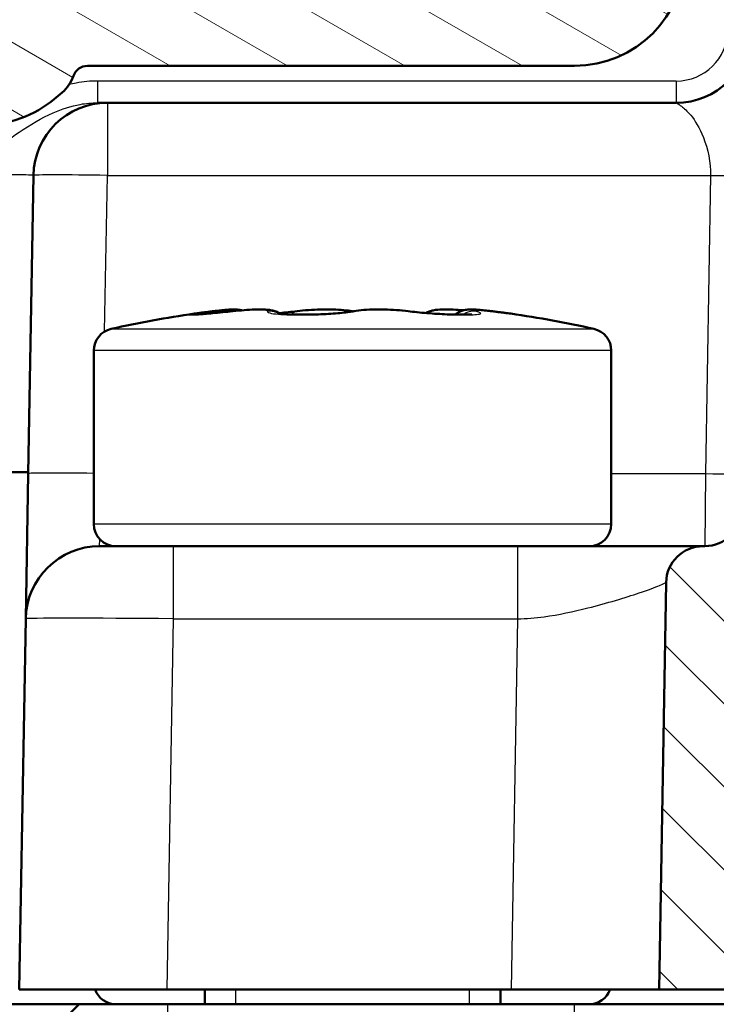
# Model space of a CAD drawing. Units: millimetres. Extents: x 1 to 1188, y 1 to 840.
# Drawn here: x 264 to 273, y 758 to 772 of the extents above; entities that cross this region are included whole.
import ezdxf

# ---------------------------------------------------------------- set-up
doc = ezdxf.new("R2010")
doc.units = ezdxf.units.MM
for name, color, linetype, lineweight in [('Schraffur (ISO)', 1, 'Continuous', 18), ('Sichtbar (ISO)', 7, 'Continuous', 50), ('Sichtbar schmal (ISO)', 1, 'Continuous', 25)]:
    doc.layers.add(name, color=color, linetype=linetype, lineweight=lineweight)

msp = doc.modelspace()

# ---------------------------------------------------------------- hatches: boundary and pattern name
at = {"layer": 'Schraffur (ISO)'}
h = msp.add_hatch(dxfattribs=at)
h.set_pattern_fill('ANSI31', color=256, scale=6.35, angle=105.00024554, style=0)
h.set_pattern_definition([(150.00025, (0, 0), (-0.39687205, -0.6874094), [])])
edge = h.paths.add_edge_path()
edge.add_ellipse((256.2265536, 758.884541), major_axis=(-0.0034905, -0.1999695), ratio=1, start_angle=270, end_angle=361)
edge.add_line((256.2265536, 758.684541), (256.3462081, 758.684541))
edge.add_ellipse((256.3462081, 758.484541), major_axis=(0.2, 0), ratio=1, start_angle=315.5, end_angle=450, ccw=False)
edge.add_line((256.4888582, 758.3443591), (256.0957793, 757.9443591))
edge.add_ellipse((256.2384294, 757.8041773), major_axis=(-0.1401819, -0.1426501), ratio=1, start_angle=270, end_angle=315.5)
edge.add_line((256.0384598, 757.8006868), (256.1461149, 751.6331305))
edge.add_ellipse((258.1458103, 751.6680353), major_axis=(0.0349048, -1.9996954), ratio=1, start_angle=270, end_angle=299)
edge.add_line((256.4137595, 750.6680353), (258.1081432, 747.7332767))
edge.add_ellipse((258.5411559, 747.9832767), major_axis=(0.25, -0.4330127), ratio=1, start_angle=270, end_angle=348)
edge.add_line((258.6956644, 747.5077485), (259.4479977, 747.7521964))
edge.add_ellipse((259.6025062, 747.2766681), major_axis=(0.4755283, 0.1545085), ratio=1, start_angle=26.74368395, end_angle=90, ccw=False)
edge.add_ellipse((261.0230321, 748.684541), major_axis=(1.0559046, -1.0653945), ratio=1, start_angle=270, end_angle=190.1262137)
edge.add_ellipse((259.3873371, 749.835411), major_axis=(-0.2877175, -0.4089238), ratio=1, start_angle=53.13010235, end_angle=90, ccw=False)
edge.add_line((259.5418456, 749.3598827), (259.3873645, 749.3096888))
edge.add_ellipse((259.232856, 749.785217), major_axis=(-0.4755283, -0.1545085), ratio=1, start_angle=12, end_angle=90, ccw=False)
edge.add_line((258.7998433, 749.535217), (257.7127976, 751.4180353))
edge.add_ellipse((258.1458103, 751.6680353), major_axis=(-0.25, 0.4330127), ratio=1, start_angle=61, end_angle=90, ccw=False)
edge.add_line((257.6458865, 751.6593091), (257.5511743, 757.0853652))
edge.add_ellipse((258.0510982, 757.0940914), major_axis=(-0.0087262, 0.4999238), ratio=1, start_angle=49.80050205, end_angle=90, ccw=False)
edge.add_ellipse((256.3462081, 758.484541), major_axis=(1.0744383, 1.317415), ratio=1, start_angle=270, end_angle=348.67985979)
edge.add_ellipse((258.0442617, 759.8833311), major_axis=(-0.3179069, 0.3859213), ratio=1, start_angle=49.51963816, end_angle=90, ccw=False)
edge.add_line((257.5443379, 759.8920573), (257.8158871, 775.4491021))
edge.add_ellipse((258.315811, 775.4403759), major_axis=(0.0087262, 0.4999238), ratio=1, start_angle=49.4147447, end_angle=90, ccw=False)
edge.add_ellipse((268.039407, 766.8118371), major_axis=(8.9604056, 10.0975805), ratio=1, start_angle=82.1705106, end_angle=90, ccw=False)
edge.add_ellipse((259.5818825, 776.684541), major_axis=(0.3797194, 0.3252894), ratio=1, start_angle=49.4147447, end_angle=90, ccw=False)
edge.add_line((259.5818825, 777.184541), (269.3230321, 777.184541))
edge.add_ellipse((269.3230321, 776.684541), major_axis=(0.5, 0), ratio=1, start_angle=0, end_angle=90, ccw=False)
edge.add_line((269.8230321, 776.684541), (269.8230321, 776.484541))
edge.add_ellipse((270.3230321, 776.484541), major_axis=(0, -0.5), ratio=1, start_angle=270, end_angle=360)
edge.add_line((270.3230321, 775.984541), (271.5230321, 775.984541))
edge.add_ellipse((271.5230321, 775.484541), major_axis=(0.5, 0), ratio=1, start_angle=0, end_angle=90, ccw=False)
edge.add_line((272.0230321, 775.484541), (272.0230321, 772.684541))
edge.add_ellipse((271.5230321, 772.684541), major_axis=(0, -0.5), ratio=1, start_angle=0, end_angle=90, ccw=False)
edge.add_line((271.5230321, 772.184541), (263.0730321, 772.184541))
edge.add_ellipse((263.0730321, 771.384541), major_axis=(-0.8, 0), ratio=1, start_angle=270, end_angle=360)
edge.add_line((262.2730321, 771.384541), (262.2730321, 771.184541))
edge.add_ellipse((263.0730321, 771.184541), major_axis=(0, -0.8), ratio=1, start_angle=270, end_angle=312.68228251)
edge.add_ellipse((263.0730321, 771.184541), major_axis=(0.5423459, -0.5880994), ratio=1, start_angle=270, end_angle=317.31771749)
edge.add_line((263.0730321, 770.384541), (263.314454, 770.384541))
edge.add_line((263.314454, 770.384541), (263.5230321, 770.384541))
edge.add_ellipse((263.5230321, 771.884541), major_axis=(1.5, 0), ratio=1, start_angle=270, end_angle=310)
edge.add_line((264.4872135, 770.7354743), (264.5944259, 770.8254362))
edge.add_ellipse((264.2730321, 771.2084584), major_axis=(0.3830222, 0.3213938), ratio=1, start_angle=270, end_angle=301.34420816)
edge.add_ellipse((264.9362523, 770.984541), major_axis=(0.0639764, 0.1894915), ratio=1, start_angle=18.65579184, end_angle=90, ccw=False)
edge.add_line((264.9362523, 771.184541), (271.5230321, 771.184541))
edge.add_ellipse((271.5230321, 772.684541), major_axis=(1.5, 0), ratio=1, start_angle=270, end_angle=360)
edge.add_line((273.0230321, 772.684541), (273.0230321, 775.484541))
edge.add_ellipse((273.5230321, 775.484541), major_axis=(0, 0.5), ratio=1, start_angle=0, end_angle=90, ccw=False)
edge.add_ellipse((273.5230321, 776.484541), major_axis=(0.5, 0), ratio=1, start_angle=270, end_angle=336.37718323)
edge.add_ellipse((273.5230321, 776.484541), major_axis=(0.200357, 0.4581016), ratio=1, start_angle=270, end_angle=293.62281677)
edge.add_line((274.0230321, 776.484541), (274.0230321, 776.684541))
edge.add_ellipse((273.5230321, 776.684541), major_axis=(0, 0.5), ratio=1, start_angle=270, end_angle=290.55924992)
edge.add_ellipse((273.5230321, 776.684541), major_axis=(-0.1755879, 0.4681548), ratio=1, start_angle=270, end_angle=339.44075008)
edge.add_line((273.5230321, 777.184541), (271.2230321, 777.184541))
edge.add_ellipse((271.2230321, 777.384541), major_axis=(-0.2, 0), ratio=1, start_angle=0, end_angle=90, ccw=False)
edge.add_line((271.0230321, 777.384541), (271.0230321, 778.484541))
edge.add_ellipse((270.8230321, 778.484541), major_axis=(0, 0.2), ratio=1, start_angle=270, end_angle=360)
edge.add_line((270.8230321, 778.684541), (259.2198655, 778.684541))
edge.add_ellipse((259.2198655, 777.684541), major_axis=(-1, 0), ratio=1, start_angle=270, end_angle=309.04770621)
edge.add_ellipse((268.039407, 766.8118371), major_axis=(-11.6493255, -9.4495087), ratio=1, start_angle=270, end_angle=280.90458759)
edge.add_ellipse((257.3222813, 775.8197902), major_axis=(-0.6434252, -0.765509), ratio=1, start_angle=270, end_angle=309.04770621)
edge.add_line((256.3224336, 775.8372426), (256.0265841, 758.8880314))
h = msp.add_hatch(dxfattribs=at)
h.set_pattern_fill('ANSI31', color=256, scale=6.35, angle=90.00021046, style=0)
h.set_pattern_definition([(135.00021, (0, 0), (-0.56126395, -0.5612681), [])])
edge = h.paths.add_edge_path()
edge.add_ellipse((537.7587517, 765.184541), major_axis=(-0.5, 0), ratio=1, start_angle=1, end_angle=90)
edge.add_line((537.7587517, 764.684541), (537.7816835, 764.684541))
edge.add_ellipse((537.7816835, 764.184541), major_axis=(-0.0087262, 0.4999238), ratio=1, start_angle=270, end_angle=359, ccw=False)
edge.add_line((538.2816073, 764.1932672), (538.3777625, 758.684541))
edge.add_line((538.3777625, 758.684541), (536.4695716, 758.684541))
edge.add_ellipse((536.4695716, 758.884541), major_axis=(0.0034905, -0.1999695), ratio=1, start_angle=270, end_angle=359, ccw=False)
edge.add_line((536.269602, 758.8810505), (536.2236552, 761.5133433))
edge.add_ellipse((534.5230321, 761.4836588), major_axis=(0.0296845, 1.7006231), ratio=1, start_angle=272, end_angle=450)
edge.add_line((532.822409, 761.5133433), (532.7764622, 758.8810505))
edge.add_ellipse((532.5764927, 758.884541), major_axis=(0.2, 0), ratio=1, start_angle=270, end_angle=359, ccw=False)
edge.add_line((532.5764927, 758.684541), (531.7195716, 758.684541))
edge.add_ellipse((531.7195716, 758.884541), major_axis=(0.0034905, -0.1999695), ratio=1, start_angle=270, end_angle=359, ccw=False)
edge.add_line((531.519602, 758.8810505), (531.2605969, 773.7194458))
edge.add_ellipse((529.2609015, 773.684541), major_axis=(2, 0), ratio=1, start_angle=1, end_angle=90)
edge.add_line((529.2609015, 775.684541), (522.7679717, 775.684541))
edge.add_line((522.7679717, 775.684541), (522.7679717, 775.784541))
edge.add_line((522.7679717, 775.784541), (521.891792, 775.784541))
edge.add_line((521.891792, 775.784541), (521.891792, 775.684541))
edge.add_line((521.891792, 775.684541), (521.3217186, 775.684541))
edge.add_line((521.3217186, 775.684541), (521.3217186, 775.784541))
edge.add_line((521.3217186, 775.784541), (520.4618509, 775.784541))
edge.add_line((520.4618509, 775.784541), (520.4618509, 775.684541))
edge.add_line((520.4618509, 775.684541), (519.9730578, 775.684541))
edge.add_line((519.9730578, 775.684541), (519.9730578, 775.784541))
edge.add_line((519.9730578, 775.784541), (519.3288209, 775.784541))
edge.add_line((519.3288209, 775.784541), (519.3288209, 775.684541))
edge.add_line((519.3288209, 775.684541), (518.9092632, 775.684541))
edge.add_line((518.9092632, 775.684541), (518.9092632, 775.784541))
edge.add_line((518.9092632, 775.784541), (517.6501118, 775.784541))
edge.add_line((517.6501118, 775.784541), (517.6501118, 775.684541))
edge.add_line((517.6501118, 775.684541), (292.059179, 775.684541))
edge.add_line((292.059179, 775.684541), (292.059179, 775.434541))
edge.add_line((292.059179, 775.434541), (291.5637652, 775.434541))
edge.add_line((291.5637652, 775.434541), (291.5637652, 775.684541))
edge.add_line((291.5637652, 775.684541), (289.6138426, 775.684541))
edge.add_line((289.6138426, 775.684541), (289.6138426, 775.434541))
edge.add_line((289.6138426, 775.434541), (287.5186684, 775.434541))
edge.add_line((287.5186684, 775.434541), (287.5186684, 775.684541))
edge.add_line((287.5186684, 775.684541), (281.7851627, 775.684541))
edge.add_ellipse((281.7851627, 773.684541), major_axis=(0.0349048, 1.9996954), ratio=1, start_angle=1, end_angle=90)
edge.add_line((279.7854674, 773.7194458), (279.5264622, 758.8810505))
edge.add_ellipse((279.3264927, 758.884541), major_axis=(0.2, 0), ratio=1, start_angle=270, end_angle=359, ccw=False)
edge.add_line((279.3264927, 758.684541), (278.4695716, 758.684541))
edge.add_ellipse((278.4695716, 758.884541), major_axis=(0.0034905, -0.1999695), ratio=1, start_angle=270, end_angle=359, ccw=False)
edge.add_line((278.269602, 758.8810505), (278.2236552, 761.5133433))
edge.add_ellipse((276.5230321, 761.4836588), major_axis=(0.0296845, 1.7006231), ratio=1, start_angle=272, end_angle=450)
edge.add_line((274.822409, 761.5133433), (274.7764622, 758.8810505))
edge.add_ellipse((274.5764927, 758.884541), major_axis=(0.2, 0), ratio=1, start_angle=270, end_angle=359, ccw=False)
edge.add_line((274.5764927, 758.684541), (272.6683017, 758.684541))
edge.add_line((272.6683017, 758.684541), (272.7644569, 764.1932672))
edge.add_ellipse((273.2643807, 764.184541), major_axis=(-0.5, 0), ratio=1, start_angle=270, end_angle=359, ccw=False)
edge.add_line((273.2643807, 764.684541), (273.2873126, 764.684541))
edge.add_ellipse((273.2873126, 765.184541), major_axis=(-0.0087262, -0.4999238), ratio=1, start_angle=1, end_angle=90)
edge.add_line((273.7872364, 765.1758148), (273.9811337, 776.284184))
edge.add_line((273.9811337, 776.284184), (273.9911869, 776.8601289))
edge.add_line((273.9911869, 776.8601289), (274.0090702, 777.8846628))
edge.add_line((274.0090702, 777.8846628), (274.8230321, 778.684541))
edge.add_line((274.8230321, 778.684541), (536.2230321, 778.684541))
edge.add_line((536.2230321, 778.684541), (537.036994, 777.8846628))
edge.add_line((537.036994, 777.8846628), (537.2588278, 765.1758148))
h = msp.add_hatch(dxfattribs=at)
h.set_pattern_fill('ANSI31', color=256, scale=6.35, angle=-14.99997778, style=0)
h.set_pattern_definition([(30.00002, (0, 0), (-0.3968753, 0.6874075), [])])
edge = h.paths.add_edge_path()
edge.add_ellipse((270.3168143, 752.984541), major_axis=(-0.1299038, -0.075), ratio=1, start_angle=270, end_angle=390)
edge.add_line((270.2418143, 752.8546372), (270.3980321, 752.7644448))
edge.add_ellipse((270.3230321, 752.634541), major_axis=(0.1299038, -0.075), ratio=1, start_angle=330, end_angle=450, ccw=False)
edge.add_line((270.3980321, 752.5046372), (270.2230321, 752.4036009))
edge.add_ellipse((270.2980321, 752.273697), major_axis=(-0.1299038, -0.075), ratio=1, start_angle=270, end_angle=330)
edge.add_line((270.1480321, 752.273697), (270.1480321, 747.984541))
edge.add_ellipse((269.8480321, 747.984541), major_axis=(0, -0.3), ratio=1, start_angle=0, end_angle=90, ccw=False)
edge.add_line((269.8480321, 747.684541), (267.1980321, 747.684541))
edge.add_ellipse((267.1980321, 747.984541), major_axis=(-0.3, 0), ratio=1, start_angle=0, end_angle=90, ccw=False)
edge.add_line((266.8980321, 747.984541), (266.8980321, 752.623697))
edge.add_ellipse((266.7480321, 752.623697), major_axis=(0, 0.15), ratio=1, start_angle=270, end_angle=330)
edge.add_line((266.8230321, 752.7536009), (266.6480321, 752.8546372))
edge.add_ellipse((266.7230321, 752.984541), major_axis=(-0.1299038, 0.075), ratio=1, start_angle=330, end_angle=450, ccw=False)
edge.add_line((266.6480321, 753.1144448), (266.8042499, 753.2046372))
edge.add_ellipse((266.7292499, 753.334541), major_axis=(0.1299038, 0.075), ratio=1, start_angle=270, end_angle=390)
edge.add_line((266.8042499, 753.4644448), (266.6480321, 753.5546372))
edge.add_ellipse((266.7230321, 753.684541), major_axis=(-0.1299038, 0.075), ratio=1, start_angle=60, end_angle=90, ccw=False)
edge.add_ellipse((266.4632245, 753.534541), major_axis=(-0.075, 0.1299038), ratio=1, start_angle=270, end_angle=330)
edge.add_line((266.4632245, 753.684541), (265.3730321, 753.684541))
edge.add_ellipse((265.3730321, 753.184541), major_axis=(-0.5, 0), ratio=1, start_angle=270, end_angle=360)
edge.add_line((264.8730321, 753.184541), (264.8730321, 752.384541))
edge.add_ellipse((264.3730321, 752.384541), major_axis=(0, -0.5), ratio=1, start_angle=0, end_angle=90, ccw=False)
edge.add_line((264.3730321, 751.884541), (263.8230321, 751.884541))
edge.add_ellipse((263.8230321, 752.384541), major_axis=(-0.5, 0), ratio=1, start_angle=0, end_angle=90, ccw=False)
edge.add_line((263.3230321, 752.384541), (263.3230321, 770.3265956))
edge.add_ellipse((263.1230321, 770.3265956), major_axis=(0, 0.2), ratio=1, start_angle=270, end_angle=286.84160363)
edge.add_ellipse((263.1230321, 770.3265956), major_axis=(-0.0579454, 0.1914219), ratio=1, start_angle=270, end_angle=333.15839637)
edge.add_line((263.1577618, 770.5235571), (262.4849327, 770.6421951))
edge.add_line((262.4849327, 770.6421951), (261.1966803, 770.8693487))
edge.add_ellipse((261.0230321, 769.884541), major_axis=(-0.9848078, 0.1736482), ratio=1, start_angle=270, end_angle=315)
edge.add_line((260.4494557, 770.703693), (259.9859911, 770.3791716))
edge.add_ellipse((260.5595675, 769.5600196), major_axis=(-0.819152, -0.5735764), ratio=1, start_angle=270, end_angle=297)
edge.add_line((259.6766199, 770.0294911), (259.3400845, 769.3965601))
edge.add_ellipse((260.2230321, 768.9270885), major_axis=(-0.4694716, -0.8829476), ratio=1, start_angle=270, end_angle=298)
edge.add_line((259.2230321, 768.9270885), (259.2230321, 768.2162163))
edge.add_ellipse((259.4230321, 768.2162163), major_axis=(0, -0.2), ratio=1, start_angle=270, end_angle=360)
edge.add_line((259.4230321, 768.0162163), (260.0230321, 768.0162163))
edge.add_ellipse((260.0230321, 768.2162163), major_axis=(0.2, 0), ratio=1, start_angle=270, end_angle=360)
edge.add_line((260.2230321, 768.2162163), (260.2230321, 768.4162163))
edge.add_ellipse((260.6230321, 768.4162163), major_axis=(0, 0.4), ratio=1, start_angle=0, end_angle=90, ccw=False)
edge.add_line((260.6230321, 768.8162163), (260.9230321, 768.8162163))
edge.add_ellipse((260.9230321, 768.4162163), major_axis=(0.4, 0), ratio=1, start_angle=0, end_angle=90, ccw=False)
edge.add_line((261.3230321, 768.4162163), (261.3230321, 754.9162163))
edge.add_ellipse((260.9230321, 754.9162163), major_axis=(0, -0.4), ratio=1, start_angle=0, end_angle=90, ccw=False)
edge.add_line((260.9230321, 754.5162163), (260.6230321, 754.5162163))
edge.add_ellipse((260.6230321, 754.9162163), major_axis=(-0.4, 0), ratio=1, start_angle=0, end_angle=90, ccw=False)
edge.add_line((260.2230321, 754.9162163), (260.2230321, 755.1162163))
edge.add_ellipse((260.0230321, 755.1162163), major_axis=(0, 0.2), ratio=1, start_angle=270, end_angle=360)
edge.add_line((260.0230321, 755.3162163), (259.4119874, 755.3162163))
edge.add_ellipse((259.4119874, 755.1162163), major_axis=(-0.2, 0), ratio=1, start_angle=270, end_angle=356.74694669)
edge.add_line((259.2123097, 755.1275655), (259.0246435, 751.8257676))
edge.add_ellipse((260.0230321, 751.7690216), major_axis=(-0.9983886, 0.056746), ratio=1, start_angle=0, end_angle=3.25305331)
edge.add_line((259.0230321, 751.7690216), (259.0230321, 750.2938887))
edge.add_ellipse((259.5230321, 750.2938887), major_axis=(0, -0.5), ratio=1, start_angle=270, end_angle=402.98588608)
edge.add_ellipse((261.0230321, 748.684541), major_axis=(1.2435869, 1.1590909), ratio=1, start_angle=209.91731269, end_angle=450, ccw=False)
edge.add_ellipse((260.3762608, 746.5817602), major_axis=(-0.4779047, 0.1469935), ratio=1, start_angle=270, end_angle=305.09680123)
edge.add_line((260.2217523, 747.0572885), (260.200184, 747.0502805))
edge.add_ellipse((260.4164959, 746.384541), major_axis=(-0.6657396, -0.2163119), ratio=1, start_angle=270, end_angle=379.97987244)
edge.add_ellipse((261.441191, 747.184541), major_axis=(1.2307692, -1.576454), ratio=1, start_angle=270, end_angle=322.02012756)
edge.add_line((261.441191, 745.184541), (273.0230321, 745.184541))
edge.add_ellipse((273.0230321, 745.684541), major_axis=(0.5, 0), ratio=1, start_angle=270, end_angle=360)
edge.add_line((273.5230321, 745.684541), (273.5230321, 747.184541))
edge.add_ellipse((273.0230321, 747.184541), major_axis=(0, 0.5), ratio=1, start_angle=270, end_angle=272)
edge.add_line((273.5227275, 747.2019907), (273.4392824, 751.9825586))
edge.add_ellipse((272.9393586, 751.9738324), major_axis=(-0.0087262, 0.4999238), ratio=1, start_angle=270, end_angle=314)
edge.add_line((273.292912, 752.3273858), (272.0822034, 753.5380944))
edge.add_ellipse((271.72865, 753.184541), major_axis=(-0.3535534, 0.3535534), ratio=1, start_angle=270, end_angle=315)
edge.add_line((271.72865, 753.684541), (270.5466389, 753.684541))
edge.add_ellipse((270.5466389, 753.534541), major_axis=(-0.15, 0), ratio=1, start_angle=270, end_angle=401.8103149)
edge.add_ellipse((270.3230321, 753.334541), major_axis=(0.1, -0.1118034), ratio=1, start_angle=348.1896851, end_angle=450, ccw=False)
edge.add_line((270.3980321, 753.2046372), (270.2418143, 753.1144448))

# ---------------------------------------------------------------- linework, layer by layer
at = {"layer": 'Sichtbar (ISO)'}
for p, q in [((264.9362523, 771.184541), (271.5230321, 771.184541)), ((264.4872135, 770.7354743), (264.5944259, 770.8254362)), ((265.2057294, 770.684541), (265.070794, 770.684541)), ((272.9006943, 770.684541), (265.2057294, 770.684541)), ((264.2058817, 769.7019934), (264.1354522, 765.6670886)), ((265.0230321, 764.984541), (265.0230321, 767.3320146)), ((272.0230321, 764.984541), (272.0230321, 767.3320146)), ((263.3230321, 765.684541), (264.1357568, 765.684541)), ((264.1354522, 765.6670886), (264.1011513, 763.7019934)), ((265.100999, 764.684541), (266.1008467, 764.684541)), ((270.7561863, 764.684541), (266.1008467, 764.684541)), ((272.6206502, 764.684541), (270.7561863, 764.684541)), ((272.7730321, 764.684541), (272.6206502, 764.684541)), ((273.2643807, 764.684541), (272.7730321, 764.684541)), ((273.2873126, 764.684541), (273.2643807, 764.684541)), ((272.7644569, 764.1932672), (272.6683017, 758.684541)), ((264.1011513, 763.7019934), (264.0135713, 758.684541)), ((266.0132667, 758.684541), (264.0135713, 758.684541)), ((270.6686063, 758.684541), (266.0132667, 758.684541)), ((266.5230321, 758.484541), (266.5230321, 758.684541)), ((270.5230321, 758.484541), (270.5230321, 758.684541)), ((270.6686063, 758.684541), (272.6683017, 758.684541)), ((272.6683017, 758.684541), (274.5764927, 758.684541)), ((264.8230321, 758.484541), (263.7230321, 758.484541)), ((264.0230321, 757.684541), (264.8230321, 758.484541)), ((264.8230321, 758.484541), (266.0230321, 758.484541)), ((271.5230321, 758.484541), (266.0230321, 758.484541)), ((274.3230321, 758.484541), (271.5230321, 758.484541))]:
    msp.add_line(p, q, dxfattribs=at)
for centre, radius, start, end in [((271.5230321, 772.684541), 1.5, 270, 0), ((272.9006943, 771.684541), 1, 270, 359), ((264.9362523, 770.984541), 0.2, 90, 161.34420816), ((264.2730321, 771.2084584), 0.5, 310, 341.34420816), ((263.5230321, 771.884541), 1.5, 270, 310), ((265.2057294, 769.684541), 1, 90, 179), ((268.5230321, 752.984541), 15, 98.20450752, 102.57322), ((268.5230321, 752.984541), 15, 77.42678, 81.79549248), ((265.3230321, 767.3320146), 0.3, 102.57322, 180), ((271.7230321, 767.3320146), 0.3, 0, 77.42678), ((273.2873126, 765.184541), 0.5, 270, 359), ((265.3230321, 764.984541), 0.3, 180, 270), ((271.7230321, 764.984541), 0.3, 270, 0), ((265.100999, 763.684541), 1, 90, 179), ((273.2643807, 764.184541), 0.5, 90, 179), ((265.3230321, 758.784541), 0.3, 199.47122063, 270), ((271.7230321, 758.784541), 0.3, 270, 340.52877937)]:
    msp.add_arc(centre, radius, start, end, dxfattribs=at)
for centre, major_axis, ratio, start_param, end_param in [((268.1070245, 767.8896588), (0.8412618, 0.0229387), 0.0806474398, 4.2656358325, 4.3863075559), ((268.1089606, 767.8910284), (0.8474218, 0.0233795), 0.0815914114, 4.3862858723, 4.5062117977), ((269.4336666, 767.8857071), (0.820844, -0.0466575), 0.059705502, 5.3495706773, 5.4733728127), ((269.4519688, 767.8795692), (0.7942794, -0.0423887), 0.0561494322, 5.4728944088, 5.6004855636)]:
    msp.add_ellipse(centre, major_axis=major_axis, ratio=ratio, start_param=start_param, end_param=end_param, dxfattribs=at)
for points, knots in [([(266.3645933, 767.8180403), (266.3650396, 767.8180403), (266.3656728, 767.8180427), (266.3672535, 767.8180569), (266.3682014, 767.8180687), (266.370372, 767.8181043), (266.3715949, 767.8181281), (266.3742873, 767.8181889), (266.375757, 767.818226), (266.3789226, 767.8183141), (266.3806186, 767.8183652), (266.38242, 767.8184236)], [0.570492293671, 0.570492293671, 0.570492293671, 0.570492293671, 0.572586500467, 0.572586500467, 0.574680707263, 0.574680707263, 0.576774914058, 0.576774914058, 0.578869120854, 0.578869120854, 0.58096332765, 0.58096332765, 0.58096332765, 0.58096332765]), ([(266.9042852, 767.8649737), (266.8568511, 767.8599419), (266.8096458, 767.855076), (266.7184981, 767.8459665), (266.6745645, 767.841724), (266.5926627, 767.8341223), (266.5546924, 767.8307635), (266.4873072, 767.8251527), (266.4578578, 767.8229006), (266.4102953, 767.8196791), (266.3918054, 767.8187276), (266.38242, 767.8184236)], [0, 0, 0, 0, 0.014498732803, 0.014498732803, 0.028997465606, 0.028997465606, 0.043496198409, 0.043496198409, 0.057994931212, 0.057994931212, 0.072493664014, 0.072493664014, 0.072493664014, 0.072493664014]), ([(266.3824301, 767.8310161), (266.3951828, 767.8328548), (266.4089685, 767.8347794), (266.4385977, 767.8388066), (266.4544382, 767.8409085), (266.4880395, 767.8452746), (266.505799, 767.8475385), (266.5430354, 767.8522038), (266.562512, 767.8546052), (266.6029406, 767.8595162), (266.6238919, 767.8620258), (266.645445, 767.8645734)], [0.036741805562, 0.036741805562, 0.036741805562, 0.036741805562, 0.043892175611, 0.043892175611, 0.051042545661, 0.051042545661, 0.05819291571, 0.05819291571, 0.065343285759, 0.065343285759, 0.072493655809, 0.072493655809, 0.072493655809, 0.072493655809]), ([(267.0227208, 767.8761309), (267.0215508, 767.8764405), (267.0204068, 767.8767384), (267.0017839, 767.8815505), (266.9900224, 767.8833005), (266.9668822, 767.8863687), (266.9573678, 767.8869826), (266.9303283, 767.8883233), (266.9167773, 767.888076), (266.8819935, 767.8870579), (266.8610781, 767.8857891), (266.8140962, 767.882241), (266.7882847, 767.8799353), (266.7320456, 767.8743528), (266.701657, 767.8710755), (266.6616029, 767.8664705), (266.6535714, 767.865534), (266.645445, 767.8645734)], [0.292452254696, 0.292452254696, 0.292452254696, 0.292452254696, 0.292611176531, 0.292611176531, 0.295093280519, 0.295093280519, 0.298455682254, 0.298455682254, 0.305824281455, 0.305824281455, 0.316485625187, 0.316485625187, 0.327146968918, 0.327146968918, 0.33780831265, 0.33780831265, 0.340438810267, 0.340438810267, 0.340438810267, 0.340438810267]), ([(266.9042852, 767.8649737), (266.9558336, 767.8704419), (267.0071988, 767.8751062), (267.1057068, 767.8824293), (267.1527998, 767.8850917), (267.2400112, 767.8880934), (267.2798958, 767.8884856), (267.3543761, 767.8861778), (267.386157, 767.8850072), (267.4476188, 767.8724857), (267.4647974, 767.8685158), (267.5056805, 767.8534757), (267.5270548, 767.8455545), (267.5549863, 767.8267643)], [0.263995094701, 0.263995094701, 0.263995094701, 0.263995094701, 0.278658683815, 0.278658683815, 0.293322272929, 0.293322272929, 0.307985862042, 0.307985862042, 0.322649451156, 0.322649451156, 0.327506475109, 0.327506475109, 0.331125790368, 0.331125790368, 0.331125790368, 0.331125790368]), ([(267.7452344, 767.8185615), (267.7065782, 767.8190002), (267.6703965, 767.8199757), (267.6057501, 767.8228329), (267.5772451, 767.8247296), (267.5313792, 767.8289218), (267.5137708, 767.8313436), (267.5026715, 767.8332981), (267.5009634, 767.8336635), (267.5006484, 767.8337342), (267.5006339, 767.8337376), (267.5006336, 767.8337379)], [0, 0, 0, 0, 0.013714759574, 0.013714759574, 0.027429519148, 0.027429519148, 0.041144278722, 0.041144278722, 0.045695921344, 0.045695921344, 0.046141721366, 0.046141721366, 0.046141721366, 0.046141721366]), ([(267.5340578, 767.8396177), (267.5741343, 767.8429601), (267.6135281, 767.8466059), (267.6942309, 767.8548473), (267.7350393, 767.8595061), (267.7721961, 767.864241)], [0.045277572358, 0.045277572358, 0.045277572358, 0.045277572358, 0.057994924647, 0.057994924647, 0.072493655809, 0.072493655809, 0.072493655809, 0.072493655809]), ([(268.5230321, 767.8638077), (268.4855478, 767.8705839), (268.4471746, 767.8752136), (268.3588739, 767.8830052), (268.30848, 767.8856598), (268.2027987, 767.8883255), (268.1476012, 767.888313), (268.0365543, 767.8856968), (267.9807638, 767.8830929), (267.8728867, 767.8754579), (267.8208593, 767.8704421), (267.7721961, 767.864241)], [0.265814721273, 0.265814721273, 0.265814721273, 0.265814721273, 0.279283837814, 0.279283837814, 0.294572580928, 0.294572580928, 0.309861324041, 0.309861324041, 0.325150067154, 0.325150067154, 0.340438810267, 0.340438810267, 0.340438810267, 0.340438810267]), ([(268.5078837, 767.860941), (268.4932505, 767.8580454), (268.4732224, 767.854662), (268.4211907, 767.8473153), (268.3875587, 767.8433279), (268.3130942, 767.8359958), (268.2722293, 767.8326396), (268.1863364, 767.8268751), (268.141305, 767.8244646), (268.0501593, 767.8207785), (268.0040483, 767.8195029), (267.9517305, 767.8187309), (267.9445207, 767.8186397), (267.9373439, 767.8185642)], [0, 0, 0, 0, 0.012171407182, 0.012171407182, 0.026670139984, 0.026670139984, 0.041168872787, 0.041168872787, 0.05566760559, 0.05566760559, 0.070166338393, 0.070166338393, 0.072493664014, 0.072493664014, 0.072493664014, 0.072493664014]), ([(268.5078837, 767.860941), (268.5502027, 767.8693151), (268.5933025, 767.8747206), (268.6871903, 767.8830052), (268.7375843, 767.8856598), (268.8432655, 767.8883255), (268.898463, 767.888313), (269.00951, 767.8856968), (269.0653004, 767.8830929), (269.1731776, 767.8754579), (269.225205, 767.8704421), (269.2738681, 767.864241)], [0.263995094701, 0.263995094701, 0.263995094701, 0.263995094701, 0.279283837814, 0.279283837814, 0.294572580928, 0.294572580928, 0.309861324041, 0.309861324041, 0.325150067154, 0.325150067154, 0.340438810267, 0.340438810267, 0.340438810267, 0.340438810267]), ([(269.9197743, 767.8185569), (269.8833836, 767.8190168), (269.8431032, 767.8200853), (269.7578687, 767.8234105), (269.712914, 767.8256652), (269.6213645, 767.83122), (269.5747709, 767.8345197), (269.4829991, 767.8419428), (269.4378184, 767.8460665), (269.3518333, 767.8548473), (269.311025, 767.8595061), (269.2738681, 767.864241)], [0, 0, 0, 0, 0.014498731162, 0.014498731162, 0.028997462323, 0.028997462323, 0.043496193485, 0.043496193485, 0.057994924647, 0.057994924647, 0.072493655809, 0.072493655809, 0.072493655809, 0.072493655809]), ([(270.0233434, 767.8761309), (270.0120062, 767.8770597), (270.0007548, 767.8779394), (269.9403574, 767.8824293), (269.8932645, 767.8850917), (269.806053, 767.8880934), (269.7661684, 767.8884856), (269.6916882, 767.8861778), (269.6599072, 767.8850072), (269.5984454, 767.8724857), (269.5812668, 767.8685158), (269.5450228, 767.8551823), (269.5300931, 767.8496587), (269.5120064, 767.8396177)], [0.275341143849, 0.275341143849, 0.275341143849, 0.275341143849, 0.278658683815, 0.278658683815, 0.293322272929, 0.293322272929, 0.307985862042, 0.307985862042, 0.322649451156, 0.322649451156, 0.327506475109, 0.327506475109, 0.330163966495, 0.330163966495, 0.330163966495, 0.330163966495]), ([(269.910536, 767.8186854), (269.9346091, 767.8381882), (269.9545081, 767.8489054), (269.99605, 767.8687506), (270.0131427, 767.8735046), (270.0442804, 767.8815505), (270.0560419, 767.8833005), (270.079182, 767.8863687), (270.0886964, 767.8869826), (270.1157359, 767.8883233), (270.1292869, 767.888076), (270.1640708, 767.8870579), (270.1849861, 767.8857891), (270.2319681, 767.882241), (270.2577796, 767.8799353), (270.3140186, 767.8743528), (270.3444072, 767.8710755), (270.3844613, 767.8664705), (270.3924929, 767.865534), (270.4006193, 767.8645734)], [0.289442729255, 0.289442729255, 0.289442729255, 0.289442729255, 0.290677481003, 0.290677481003, 0.292611176531, 0.292611176531, 0.295093280519, 0.295093280519, 0.298455682254, 0.298455682254, 0.305824281455, 0.305824281455, 0.316485625187, 0.316485625187, 0.327146968918, 0.327146968918, 0.33780831265, 0.33780831265, 0.340438810267, 0.340438810267, 0.340438810267, 0.340438810267]), ([(270.142228, 767.8222867), (270.1422255, 767.8222852), (270.1418545, 767.8222267), (270.1388481, 767.8218523), (270.1328371, 767.8212311), (270.1151454, 767.8200324), (270.1028049, 767.8194367), (270.081543, 767.8188223), (270.0743485, 767.8186632), (270.0667266, 767.8185444)], [0.049836024861, 0.049836024861, 0.049836024861, 0.049836024861, 0.052030691835, 0.052030691835, 0.059792160283, 0.059792160283, 0.068481341196, 0.068481341196, 0.072493664014, 0.072493664014, 0.072493664014, 0.072493664014]), ([(270.6636341, 767.8310161), (270.6508815, 767.8328548), (270.6370957, 767.8347794), (270.6074665, 767.8388066), (270.5916261, 767.8409085), (270.5580248, 767.8452746), (270.5402652, 767.8475385), (270.5030288, 767.8522038), (270.4835522, 767.8546052), (270.4431236, 767.8595162), (270.4221723, 767.8620258), (270.4006193, 767.8645734)], [0.036741805562, 0.036741805562, 0.036741805562, 0.036741805562, 0.043892175611, 0.043892175611, 0.051042545661, 0.051042545661, 0.05819291571, 0.05819291571, 0.065343285759, 0.065343285759, 0.072493655809, 0.072493655809, 0.072493655809, 0.072493655809])]:
    msp.add_open_spline(points, degree=3, knots=knots, dxfattribs=at)
at = {"layer": 'Sichtbar schmal (ISO)'}
for p, q in [((265.070794, 770.9793052), (265.070794, 770.684541)), ((272.9006943, 770.9793052), (265.070794, 770.9793052)), ((272.9006943, 770.9793052), (272.9006943, 770.684541)), ((265.2057294, 770.684541), (265.2057294, 769.7019934)), ((265.1688533, 767.5893644), (265.2057294, 769.7019934)), ((265.2057294, 769.7019934), (273.3663173, 769.7019934)), ((273.3663173, 769.7019934), (273.2958878, 765.6670886)), ((265.257726, 767.6248202), (271.7883382, 767.6248202)), ((272.0230321, 767.3320146), (265.0230321, 767.3320146)), ((272.0230321, 765.6670886), (273.2958878, 765.6670886)), ((273.2958878, 765.6670886), (273.2873126, 764.684541)), ((265.0230321, 764.984541), (272.0230321, 764.984541)), ((265.100999, 764.684541), (265.1043041, 764.7792167)), ((266.1008467, 763.7019934), (266.1008467, 764.684541)), ((270.7561863, 764.684541), (270.7561863, 763.7019934)), ((266.0132667, 758.684541), (266.1008467, 763.7019934)), ((266.1008467, 763.7019934), (270.7561863, 763.7019934)), ((270.7561863, 763.7019934), (270.6686063, 758.684541)), ((266.9410321, 758.684541), (266.9410321, 758.484541)), ((270.1050321, 758.484541), (270.1050321, 758.684541)), ((266.0230321, 757.684541), (266.0230321, 758.484541)), ((271.5230321, 757.684541), (271.5230321, 758.484541))]:
    msp.add_line(p, q, dxfattribs=at)
msp.add_arc((272.9006943, 771.6793052), 0.7, 270, 359, dxfattribs=at)
for centre, major_axis, ratio, start_param, end_param in [((263.2054247, 769.684541), (1.000457, 0.017463), 0.0174285023, 6.2825766909, 7.7358513079), ((265.2057294, 769.684541), (-0.9998477, 0.0174524), 0.0174497492, 4.7126935668, 6.2831853071), ((273.3663173, 769.7107196), (0.4999238, -0.0087262), 0.0174497492, 4.7126935669, 6.2831853072), ((266.3488795, 767.5185808), (0.0331287, 0.2981652), 0.9956306315, 0.0516559942, 0.2602306807), ((266.3645934, 767.5180403), (0, 0.3), 0.9783434526, 0, 0.1506520637), ((266.3921311, 767.5185808), (-0.0097111, 0.2998428), 0.9479053543, 0, 0.1193650351), ((266.6806604, 767.5666475), (-0.0352154, 0.297926), 0.4402496187, 5.858302035, 6.2831853072), ((266.9359314, 767.5666475), (-0.0316462, 0.2983262), 0.0413901677, 0, 0.0658225907), ((267.3935743, 767.5666475), (0.2558143, -0.1567132), 0.9923319314, 1.6265295621, 2.1940808511), ((267.8101182, 767.5666475), (-0.0379221, 0.2975935), 0.5520823127, 0, 0.4900752963), ((267.7418301, 767.5185808), (0.0034043, 0.2999807), 0.4174412834, 0.0000000204, 0.1547929319), ((267.8392927, 767.5180403), (0, 0.3), 0.3099147414, 0, 0.1506520637), ((267.9405001, 767.5185808), (-0.0031561, 0.2999834), 0.1982230427, 0, 0.1479701267), ((268.5661186, 767.5666475), (-0.0582349, 0.2942936), 0.8397604775, 6.048304721, 6.2831853072), ((269.235946, 767.5666475), (0.0379221, 0.2975935), 0.5520823127, 0, 0.1404488575), ((269.9159828, 767.5185808), (0.0037915, 0.299976), 0.5781893481, 6.1404375646, 6.2831853072), ((269.9977314, 767.5180403), (0, 0.3), 0.6684287112, 6.1325332435, 6.2831853072), ((270.1532193, 767.5666475), (0.0668711, 0.2924521), 0.8811506451, 0.1286059235, 0.7670157111), ((270.071401, 767.5185808), (-0.0046744, 0.2999636), 0.7496823116, 6.1214477487, 6.2831853078), ((270.3654039, 767.5666475), (0.0352154, 0.297926), 0.4402496187, 6.2649635264, 6.2831853072), ((265.1352999, 765.6496361), (-0.9998477, 0.0174524), 0.0174497492, 4.8252156953, 6.2831853072), ((273.2958878, 765.6758148), (0.4999238, -0.0087262), 0.0174497492, 4.7126935669, 6.2831853072), ((266.1011513, 763.684541), (2, -0.0174511), 0.00872421, 1.5710247673, 3.141516509)]:
    msp.add_ellipse(centre, major_axis=major_axis, ratio=ratio, start_param=start_param, end_param=end_param, dxfattribs=at)
for points, knots in [([(265.070794, 770.9793052), (264.9746488, 770.9793052), (264.8778324, 770.969954), (264.7512239, 770.9458685), (264.7200925, 770.9389703), (264.6892219, 770.9311807)], [-0.234026677259, -0.234026677259, -0.234026677259, -0.234026677259, -0.205183123728, -0.205183123728, -0.195682698586, -0.195682698586, -0.195682698586, -0.195682698586]), ([(263.3229528, 769.7877942), (263.4247863, 769.8625515), (263.5259541, 769.9368838), (263.7579106, 770.1073399), (263.8860158, 770.2013438), (264.1643623, 770.3896705), (264.3163993, 770.4809045), (264.5922106, 770.6019207), (264.7141825, 770.641112), (264.9159928, 770.6773477), (264.9939431, 770.684541), (265.070794, 770.684541)], [0.01332216206, 0.01332216206, 0.01332216206, 0.01332216206, 0.04951675051, 0.04951675051, 0.09903884673, 0.09903884673, 0.15903343808, 0.15903343808, 0.20518312373, 0.20518312373, 0.23402667726, 0.23402667726, 0.23402667726, 0.23402667726]), ([(272.9006943, 770.684541), (272.9006943, 770.684541), (272.9066233, 770.681358), (272.9297949, 770.6674028), (272.9490765, 770.6552039), (273.0072175, 770.6110542), (273.0510045, 770.5723242), (273.1560763, 770.4451798), (273.2186622, 770.3438971), (273.3288966, 770.0640892), (273.370817, 769.8738492), (273.3663173, 769.7019934)], [0, 0, 0, 0, 0.110881097, 0.110881097, 0.2441208415, 0.2441208415, 0.4394175148, 0.4394175148, 0.69330319, 0.69330319, 1, 1, 1, 1]), ([(266.3824499, 767.8310179), (266.3714404, 767.8294309), (266.361472, 767.8279442), (266.3274658, 767.8226577), (266.3113113, 767.8196404), (266.3009957, 767.8164305), (266.300842, 767.8156013), (266.304509, 767.8151939)], [-0.036741805562, -0.036741805562, -0.036741805562, -0.036741805562, -0.030202630341, -0.030202630341, -0.011616396285, -0.011616396285, 0, 0, 0, 0]), ([(266.3486434, 767.8151939), (266.3672518, 767.8157965), (266.3938432, 767.8173254), (266.4751951, 767.8231336), (266.5372164, 767.8283233), (266.6628385, 767.8398607), (266.7227081, 767.845657), (266.8238112, 767.8558807), (266.8636012, 767.8600046), (266.9035416, 767.8642415)], [-0.072493664014, -0.072493664014, -0.072493664014, -0.072493664014, -0.055310498961, -0.055310498961, -0.030728054978, -0.030728054978, -0.011818482684, -0.011818482684, 0, 0, 0, 0]), ([(266.9035416, 767.8642415), (266.963128, 767.8705623), (267.0226262, 767.8757695), (267.1420312, 767.8837874), (267.200375, 767.8860447), (267.2472454, 767.8860187), (267.2681458, 767.8860071), (267.286788, 767.8855472), (267.3284781, 767.8832093), (267.3474153, 767.8806413), (267.3696797, 767.8736489), (267.3736282, 767.8693086), (267.3705241, 767.8642415)], [0.263995094701, 0.263995094701, 0.263995094701, 0.263995094701, 0.281664025598, 0.281664025598, 0.302336946293, 0.302336946293, 0.302336946293, 0.311555406924, 0.311555406924, 0.326304943933, 0.326304943933, 0.340438810267, 0.340438810267, 0.340438810267, 0.340438810267]), ([(267.3705241, 767.8642415), (267.3665427, 767.8577424), (267.3718193, 767.8515109), (267.4052644, 767.8382489), (267.4405554, 767.8316522), (267.5268952, 767.8226577), (267.5723641, 767.8196404), (267.6556874, 767.8164305), (267.6899852, 767.8156013), (267.7258872, 767.8151939)], [-0.072493655809, -0.072493655809, -0.072493655809, -0.072493655809, -0.054364734614, -0.054364734614, -0.030202630341, -0.030202630341, -0.011616396285, -0.011616396285, 0, 0, 0, 0]), ([(267.9286116, 767.8151939), (267.9858949, 767.8157965), (268.0448315, 767.8173254), (268.1862405, 767.8231336), (268.2678503, 767.8283233), (268.3975895, 767.8398607), (268.4490973, 767.845657), (268.5208523, 767.8558807), (268.5455868, 767.8600046), (268.5669979, 767.8642415)], [-0.072493664014, -0.072493664014, -0.072493664014, -0.072493664014, -0.055310498961, -0.055310498961, -0.030728054978, -0.030728054978, -0.011818482684, -0.011818482684, 0, 0, 0, 0]), ([(268.5669979, 767.8642415), (268.5989408, 767.8705623), (268.6404577, 767.8757695), (268.7450438, 767.8837874), (268.810667, 767.8860447), (268.8794964, 767.8860187), (268.9101888, 767.8860071), (268.9415018, 767.8855472), (269.0229921, 767.8832093), (269.0731941, 767.8806413), (269.1669772, 767.8736489), (269.210731, 767.8693086), (269.2504953, 767.8642415)], [0.263995094701, 0.263995094701, 0.263995094701, 0.263995094701, 0.281664025598, 0.281664025598, 0.302336946293, 0.302336946293, 0.302336946293, 0.311555406924, 0.311555406924, 0.326304943933, 0.326304943933, 0.340438810267, 0.340438810267, 0.340438810267, 0.340438810267]), ([(269.2504953, 767.8642415), (269.3014968, 767.8577424), (269.3576691, 767.8515109), (269.4950085, 767.8382489), (269.5782635, 767.8316522), (269.7224615, 767.8226577), (269.7840849, 767.8196404), (269.8777238, 767.8164305), (269.9121753, 767.8156013), (269.9444103, 767.8151939)], [-0.072493655809, -0.072493655809, -0.072493655809, -0.072493655809, -0.054364734614, -0.054364734614, -0.030202630341, -0.030202630341, -0.011616396285, -0.011616396285, 0, 0, 0, 0]), ([(270.1030004, 767.8151939), (270.1416752, 767.8157965), (270.1740205, 767.8173254), (270.2340775, 767.8231336), (270.253666, 767.8283233), (270.2577832, 767.8398607), (270.2494213, 767.845657), (270.2200732, 767.8558807), (270.2050177, 767.8600046), (270.1864884, 767.8642415)], [-0.072493664014, -0.072493664014, -0.072493664014, -0.072493664014, -0.055310498961, -0.055310498961, -0.030728054978, -0.030728054978, -0.011818482684, -0.011818482684, 0, 0, 0, 0]), ([(270.1864884, 767.8642415), (270.1588449, 767.8705623), (270.1408637, 767.8757695), (270.1260447, 767.8837874), (270.1333242, 767.8860447), (270.1552832, 767.8860187), (270.1650751, 767.8860071), (270.1777459, 767.8855472), (270.2175461, 767.8832093), (270.2488109, 767.8806413), (270.3203296, 767.8736489), (270.3601349, 767.8693086), (270.4030033, 767.8642415)], [0.263995094701, 0.263995094701, 0.263995094701, 0.263995094701, 0.281664025598, 0.281664025598, 0.302336946293, 0.302336946293, 0.302336946293, 0.311555406924, 0.311555406924, 0.326304943933, 0.326304943933, 0.340438810267, 0.340438810267, 0.340438810267, 0.340438810267]), ([(270.4030033, 767.8642415), (270.4579862, 767.8577424), (270.5088819, 767.8515109), (270.5967117, 767.8402995), (270.633944, 767.8352946), (270.6636143, 767.8310179)], [-0.072493655809, -0.072493655809, -0.072493655809, -0.072493655809, -0.054364734614, -0.054364734614, -0.036741805562, -0.036741805562, -0.036741805562, -0.036741805562]), ([(270.7561863, 763.7019934), (270.8756094, 763.7030348), (270.9940539, 763.7131297), (271.308425, 763.7563133), (271.5093201, 763.7995478), (271.9639681, 763.9134374), (272.2131912, 763.9883935), (272.5206143, 764.0921986), (272.6146479, 764.1279222), (272.7365795, 764.1788631), (272.7644713, 764.1940932), (272.7644569, 764.1932672)], [0, 0, 0, 0, 0.1365375871, 0.1365375871, 0.3549977266, 0.3549977266, 0.6389959078, 0.6389959078, 0.8195050837, 0.8195050837, 1, 1, 1, 1])]:
    msp.add_open_spline(points, degree=3, knots=knots, dxfattribs=at)
for points in [[(266.304509, 767.8151939), (266.3078146, 767.8148266), (266.3131715, 767.8146423), (266.3205436, 767.8146423)], [(266.3205435, 767.8146423), (266.3279156, 767.8146423), (266.3373032, 767.8148266), (266.3486434, 767.8151939)], [(267.7258872, 767.8151939), (267.758251, 767.8148266), (267.7914764, 767.8146423), (267.8253388, 767.8146423)], [(267.8253388, 767.8146423), (267.859201, 767.8146423), (267.8937024, 767.8148266), (267.9286116, 767.8151939)], [(269.9444103, 767.8151939), (269.9734685, 767.8148266), (270.001337, 767.8146423), (270.0278273, 767.8146423)], [(270.0278274, 767.8146423), (270.0543176, 767.8146423), (270.0794314, 767.8148266), (270.1030004, 767.8151939)]]:
    msp.add_open_spline(points, degree=3, dxfattribs=at)

doc.saveas('drawing.dxf')
